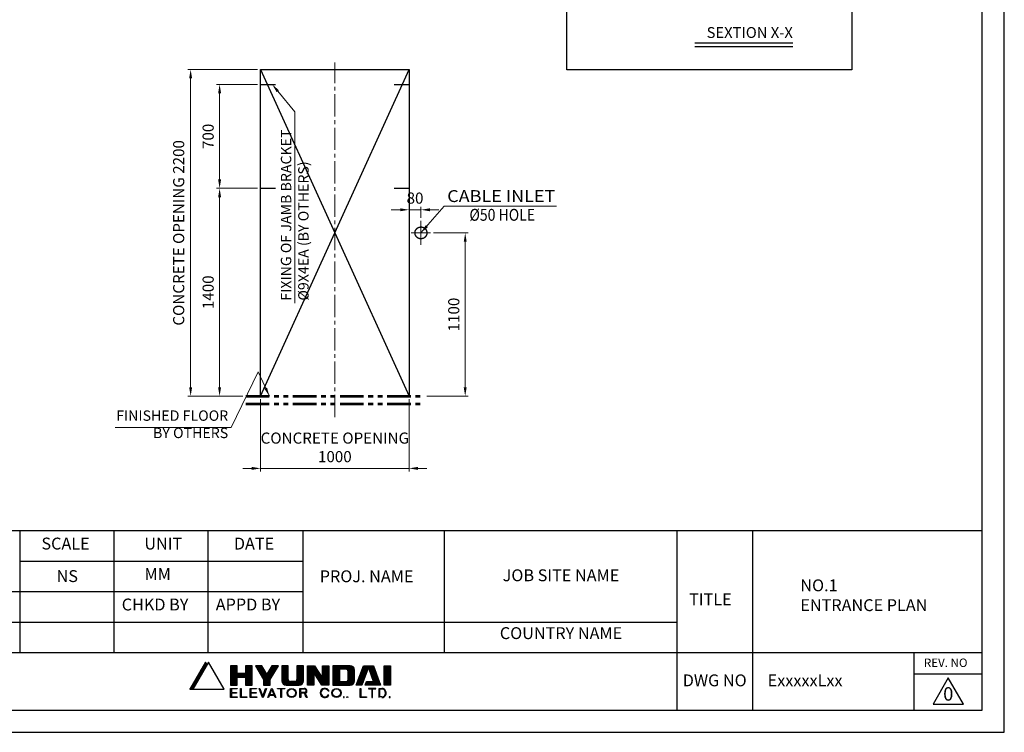
# Model space of a CAD drawing. Units: millimetres. Extents: x 295 to 126963, y 92652 to 229751.
# Drawn here: x 36659 to 43291, y 208192 to 212991 of the extents above; entities that cross this region are included whole.
import ezdxf
from ezdxf.enums import TextEntityAlignment as Align

# ---------------------------------------------------------------- set-up
doc = ezdxf.new("R2010")
doc.units = ezdxf.units.MM
for name, pattern in [('CENTER2', [1.125, 0.75, -0.125, 0.125, -0.125]), ('PHANTOM', [7745.504221, 3872.752111, -774.550422, 774.550422, -774.550422, 774.550422, -774.550422]), ('PHANTOM2', [31.75, 15.875, -3.175, 3.175, -3.175, 3.175, -3.175]), ('SOLID', [0])]:
    doc.linetypes.add(name, pattern=pattern)
doc.layers.get('0').update_dxf_attribs({"lineweight": 30})
doc.layers.add('LAYER0$C$L0', color=2, linetype='SOLID')
for name, color, linetype, lineweight in [('마감선', 30, 'PHANTOM2', 53), ('문자', 4, 'Continuous', 30), ('중심선', 6, 'CENTER2', 9), ('중심선1', 6, 'CENTER2', 9), ('치수선', 3, 'Continuous', 9)]:
    doc.layers.add(name, color=color, linetype=linetype, lineweight=lineweight)
doc.styles.get("Standard").update_dxf_attribs({"font": 'iso.shx', "height": 75, "bigfont": 'whgtxt.shx'})
doc.dimstyles.new('AM_ISO$0', dxfattribs={"dimtxt": 75, "dimasz": 60, "dimexe": 20, "dimexo": 20, "dimgap": 30, "dimtad": 1, "dimdsep": 46, "dimtxsty": 'Standard', "dimcen": 0, "dimclrd": 256, "dimclre": 256, "dimclrt": 2, "dimadec": 0, "dimazin": 2, "dimtp": 0.1, "dimtm": 0.1, "dimtfac": 0.71, "dimtix": 1, "dimtmove": 0, "dimatfit": 0, "dimfxl": 1, "dimlwd": -1, "dimlwe": -1, "dimarcsym": 1})
doc.dimstyles.new('AM_ISO$7', dxfattribs={"dimtxt": 75, "dimasz": 60, "dimexe": 20, "dimexo": 20, "dimgap": 30, "dimtad": 1, "dimdsep": 46, "dimtxsty": 'Standard', "dimcen": 0, "dimclrd": 256, "dimclre": 256, "dimclrt": 2, "dimadec": 0, "dimazin": 2, "dimtp": 0.1, "dimtm": 0.1, "dimtfac": 0.71, "dimtix": 1, "dimtmove": 0, "dimatfit": 0, "dimfxl": 1, "dimlwd": -1, "dimlwe": -1, "dimarcsym": 1})

# ---------------------------------------------------------------- blocks, each defined once
blk = doc.blocks.new('*D233')
at = {"layer": 'Defpoints', "color": 0, "transparency": 16777216}
for p in [(38281.8, 210455.5), (39281.8, 210455.5), (39281.8, 209969.2)]:
    blk.add_point(p, dxfattribs=at)
at = {"layer": '치수선', "transparency": 16777216}
for p, q in [((38281.8, 210435.5), (38281.8, 209949.2)), ((39281.8, 210435.5), (39281.8, 209949.2)), ((38221.8, 209969.2), (38161.8, 209969.2)), ((38281.8, 209969.2), (39281.8, 209969.2)), ((39341.8, 209969.2), (39401.8, 209969.2))]:
    blk.add_line(p, q, dxfattribs=at)
for points in [[(38221.8, 209979.2), (38221.8, 209959.2), (38281.8, 209969.2)], [(39341.8, 209979.2), (39341.8, 209959.2), (39281.8, 209969.2)]]:
    blk.add_solid(points, dxfattribs=at)
at = {"layer": '치수선', "color": 2, "transparency": 16777216, "insert": (38781.8, 210101), "char_height": 75, "attachment_point": 5}
blk.add_mtext('CONCRETE OPENING \\P1000', dxfattribs=at)
blk = doc.blocks.new('*D234')
at = {"layer": 'Defpoints', "color": 0, "transparency": 16777216}
for p in [(38005.7, 212555.5), (38281.8, 212555.5), (38261.8, 211855.5)]:
    blk.add_point(p, dxfattribs=at)
at = {"layer": '치수선', "transparency": 16777216}
for p, q in [((38261.8, 212555.5), (37985.7, 212555.5)), ((38005.7, 211915.5), (38005.7, 212495.5)), ((38241.8, 211855.5), (37985.7, 211855.5))]:
    blk.add_line(p, q, dxfattribs=at)
for points in [[(37995.7, 212495.5), (38015.7, 212495.5), (38005.7, 212555.5)], [(37995.7, 211915.5), (38015.7, 211915.5), (38005.7, 211855.5)]]:
    blk.add_solid(points, dxfattribs=at)
at = {"layer": '치수선', "color": 2, "transparency": 16777216, "insert": (37938.2, 212205.5), "char_height": 75, "attachment_point": 5, "rotation": 90}
blk.add_mtext('700', dxfattribs=at)
blk = doc.blocks.new('*D235')
at = {"layer": 'Defpoints', "color": 0, "transparency": 16777216}
for p in [(37810.7, 212655.5), (38281.8, 212655.5), (38181.8, 210455.5)]:
    blk.add_point(p, dxfattribs=at)
at = {"layer": '치수선', "transparency": 16777216}
for p, q in [((38261.8, 212655.5), (37790.7, 212655.5)), ((37810.7, 210515.5), (37810.7, 212595.5)), ((38161.8, 210455.5), (37790.7, 210455.5))]:
    blk.add_line(p, q, dxfattribs=at)
for points in [[(37800.7, 212595.5), (37820.7, 212595.5), (37810.7, 212655.5)], [(37800.7, 210515.5), (37820.7, 210515.5), (37810.7, 210455.5)]]:
    blk.add_solid(points, dxfattribs=at)
at = {"layer": '치수선', "color": 2, "transparency": 16777216, "insert": (37739.8, 211555.5), "char_height": 75, "attachment_point": 5, "rotation": 90}
blk.add_mtext('CONCRETE OPENING 2200', dxfattribs=at)
blk = doc.blocks.new('*D236')
at = {"layer": 'Defpoints', "color": 0, "transparency": 16777216}
for p in [(38005.7, 211855.5), (38281.8, 211855.5), (38181.8, 210455.5)]:
    blk.add_point(p, dxfattribs=at)
at = {"layer": '치수선', "transparency": 16777216}
for p, q in [((38261.8, 211855.5), (37985.7, 211855.5)), ((38005.7, 210515.5), (38005.7, 211795.5)), ((38161.8, 210455.5), (37985.7, 210455.5))]:
    blk.add_line(p, q, dxfattribs=at)
for points in [[(37995.7, 211795.5), (38015.7, 211795.5), (38005.7, 211855.5)], [(37995.7, 210515.5), (38015.7, 210515.5), (38005.7, 210455.5)]]:
    blk.add_solid(points, dxfattribs=at)
at = {"layer": '치수선', "color": 2, "transparency": 16777216, "insert": (37938.2, 211155.5), "char_height": 75, "attachment_point": 5, "rotation": 90}
blk.add_mtext('1400', dxfattribs=at)
blk = doc.blocks.new('A$C7F335E50')
at = {"layer": '치수선'}
blk.add_line((116.2, -46.2), (230.2, -184.2), dxfattribs=at)
at = {"layer": '치수선', "ltscale": 5, "extrusion": (0, 0, -1)}
blk.add_line((230.2, -1474), (230.2, -184.2), dxfattribs=at)
at = {"layer": '치수선'}
blk.add_solid([(108.5, -52.6), (123.9, -39.9), (78, 0)], dxfattribs=at)
at = {"layer": 'LAYER0$C$L0', "ltscale": 5, "insert": (136.6, -1456.3), "char_height": 70, "width": 1380.9, "attachment_point": 1, "rotation": 90}
blk.add_mtext('FIXING OF JAMB BRACKET\\P  %%C9X4EA (BY OTHERS)', dxfattribs=at)
blk = doc.blocks.new('*D237')
at = {"layer": 'Defpoints', "color": 0, "transparency": 16777216}
for p in [(39361.8, 211711.1), (39281.8, 211661.5), (39361.8, 211636.6)]:
    blk.add_point(p, dxfattribs=at)
at = {"layer": '치수선', "transparency": 16777216}
for p, q in [((39221.8, 211711.1), (39161.8, 211711.1)), ((39281.8, 211681.5), (39281.8, 211731.1)), ((39281.8, 211711.1), (39361.8, 211711.1)), ((39361.8, 211656.6), (39361.8, 211731.1)), ((39421.8, 211711.1), (39481.8, 211711.1))]:
    blk.add_line(p, q, dxfattribs=at)
for points in [[(39221.8, 211721.1), (39221.8, 211701.1), (39281.8, 211711.1)], [(39421.8, 211721.1), (39421.8, 211701.1), (39361.8, 211711.1)]]:
    blk.add_solid(points, dxfattribs=at)
at = {"layer": '치수선', "color": 2, "transparency": 16777216, "insert": (39321.8, 211779.9), "char_height": 75, "attachment_point": 5}
blk.add_mtext('80', dxfattribs=at)
blk = doc.blocks.new('*D238')
at = {"layer": 'Defpoints', "color": 0, "transparency": 16777216}
for p in [(39426.8, 211555.5), (39659.9, 211555.5), (39381.8, 210455.5)]:
    blk.add_point(p, dxfattribs=at)
at = {"layer": '치수선', "transparency": 16777216}
for p, q in [((39446.8, 211555.5), (39679.9, 211555.5)), ((39659.9, 210515.5), (39659.9, 211495.5)), ((39401.8, 210455.5), (39679.9, 210455.5))]:
    blk.add_line(p, q, dxfattribs=at)
for points in [[(39649.9, 211495.5), (39669.9, 211495.5), (39659.9, 211555.5)], [(39649.9, 210515.5), (39669.9, 210515.5), (39659.9, 210455.5)]]:
    blk.add_solid(points, dxfattribs=at)
at = {"layer": '치수선', "color": 2, "transparency": 16777216, "insert": (39592.4, 211005.5), "char_height": 75, "attachment_point": 5, "rotation": 90}
blk.add_mtext('1100', dxfattribs=at)
blk = doc.blocks.new('A$C5B7A0441')
at = {"linetype": 'PHANTOM'}
blk.add_circle((80, 1100), 40, dxfattribs=at)
at = {"layer": '중심선', "ltscale": 300}
for p, q in [((80, 1181.1), (80, 1018.9)), ((15, 1100), (145, 1100))]:
    blk.add_line(p, q, dxfattribs=at)
blk = doc.blocks.new('A$C299212DB')
at = {"layer": '치수선', "ltscale": 5}
blk.add_leader([(59, 0), (-16, 164.5), (-197.7, -210)], dimstyle='AM_ISO$7', dxfattribs=at)
blk = doc.blocks.new('A$C0DEF6234')
at = {"layer": '치수선', "color": 3}
blk.add_line((-197.7, -210), (-979.5, -210), dxfattribs=at)
blk.add_blockref('A$C299212DB', (0, 0), dxfattribs=at)
at = {"layer": '치수선', "color": 4, "insert": (-218.1, -304.4), "char_height": 70, "width": 912.94, "attachment_point": 9}
blk.add_mtext('FINISHED FLOOR\\PBY OTHERS', dxfattribs=at)

msp = doc.modelspace()

# ---------------------------------------------------------------- linework, layer by layer
for p, q in [((41205.23, 212835.486), (41866.405, 212835.486)), ((41205.23, 212811.837), (41866.405, 212811.837)), ((38281.753, 210455.457), (38281.753, 212655.457)), ((38281.753, 212655.457), (39281.753, 212655.457)), ((39281.753, 212655.457), (39281.753, 210455.457)), ((38281.753, 212555.457), (38381.753, 212555.457)), ((39181.753, 212555.457), (39281.753, 212555.457)), ((38281.753, 211855.457), (38381.753, 211855.457)), ((39181.753, 211855.457), (39281.753, 211855.457)), ((29862.793, 209550.21), (43140.608, 209550.21)), ((36662.193, 208728.902), (36662.193, 209550.21)), ((37295.285, 208728.902), (37295.285, 209550.21)), ((37928.376, 208728.902), (37928.376, 209550.21)), ((38569.341, 208728.902), (38569.341, 209550.21)), ((39521.47, 208728.902), (39521.47, 209550.21)), ((41088.441, 208341.559), (41088.441, 209550.21)), ((41596.516, 208341.559), (41596.516, 209550.21)), ((36662.193, 209344.883), (38567.973, 209344.883)), ((36003.715, 209139.556), (38569.341, 209139.556)), ((36003.715, 208934.229), (41088.441, 208934.229)), ((36003.715, 208728.902), (43140.608, 208728.902)), ((37888.351, 208589.635), (37888.351, 208623.981)), ((37894.055, 208599.514), (37894.055, 208633.86)), ((37899.758, 208609.393), (37899.758, 208643.739)), ((37905.462, 208619.272), (37905.462, 208653.617)), ((37911.165, 208629.15), (37911.165, 208663.496)), ((37916.869, 208639.029), (37916.869, 208655.716)), ((38079.261, 208639.986), (38122.919, 208639.986)), ((38079.261, 208634.283), (38122.919, 208634.283)), ((38079.261, 208628.579), (38122.919, 208628.579)), ((38079.261, 208622.876), (38122.919, 208622.876)), ((38181.129, 208639.986), (38224.787, 208639.986)), ((38181.129, 208634.283), (38224.787, 208634.283)), ((38181.129, 208628.579), (38224.787, 208628.579)), ((38181.129, 208622.876), (38224.787, 208622.876)), ((38248.829, 208636.114), (38255.607, 208640.217)), ((38251.783, 208631.235), (38266.622, 208640.217)), ((38254.736, 208626.356), (38277.637, 208640.217)), ((38257.689, 208621.476), (38288.652, 208640.217)), ((38260.643, 208616.597), (38292.595, 208635.936)), ((38263.596, 208611.717), (38295.548, 208631.057)), ((38266.549, 208606.838), (38298.501, 208626.178)), ((38269.502, 208601.959), (38301.455, 208621.298)), ((38293.129, 208562.924), (38390.44, 208621.823)), ((38327.91, 208590.643), (38396.808, 208632.344)), ((38334.279, 208601.164), (38398.801, 208640.217)), ((38340.647, 208611.685), (38387.786, 208640.217)), ((38347.015, 208622.207), (38376.771, 208640.217)), ((38353.383, 208632.728), (38365.756, 208640.217)), ((38467.868, 208639.986), (38424.211, 208639.986)), ((38467.868, 208634.283), (38424.211, 208634.283)), ((38467.868, 208628.579), (38424.211, 208628.579)), ((38467.868, 208622.876), (38424.211, 208622.876)), ((38467.868, 208548.051), (38467.868, 208640.217)), ((38569.736, 208639.986), (38526.079, 208639.986)), ((38569.736, 208634.283), (38526.079, 208634.283)), ((38569.736, 208628.579), (38526.079, 208628.579)), ((38569.736, 208622.876), (38526.079, 208622.876)), ((38596.685, 208639.986), (38645.34, 208639.986)), ((38596.685, 208634.283), (38648.953, 208634.283)), ((38596.685, 208628.579), (38652.565, 208628.579)), ((38596.685, 208622.876), (38656.178, 208622.876)), ((38698.553, 208639.986), (38742.211, 208639.986)), ((38698.553, 208634.283), (38742.211, 208634.283)), ((38698.553, 208628.579), (38742.211, 208628.579)), ((38698.553, 208622.876), (38742.211, 208622.876)), ((38772.398, 208640.217), (38772.398, 208509.244)), ((38778.102, 208640.217), (38778.102, 208509.244)), ((38783.805, 208640.217), (38783.805, 208509.244)), ((38789.509, 208640.217), (38789.509, 208509.244)), ((38795.212, 208640.217), (38795.212, 208509.244)), ((38800.916, 208640.217), (38800.916, 208509.244)), ((38806.619, 208640.217), (38806.619, 208509.244)), ((38812.323, 208640.217), (38812.323, 208509.244)), ((38818.027, 208640.217), (38818.027, 208615.962)), ((38823.73, 208640.217), (38823.73, 208615.962)), ((38829.434, 208640.217), (38829.434, 208615.962)), ((38835.137, 208640.217), (38835.137, 208615.962)), ((38840.841, 208640.217), (38840.841, 208615.962)), ((38846.544, 208640.217), (38846.544, 208615.962)), ((38852.248, 208640.217), (38852.248, 208615.962)), ((38857.951, 208640.217), (38857.951, 208615.887)), ((38863.655, 208640.217), (38863.655, 208614.068)), ((38869.358, 208640.217), (38869.358, 208608.178)), ((38875.062, 208640.217), (38875.062, 208509.244)), ((38880.765, 208640.217), (38880.765, 208509.244)), ((38886.469, 208640.203), (38886.469, 208509.257)), ((38892.172, 208639.46), (38892.172, 208510)), ((38897.876, 208637.492), (38897.876, 208511.968)), ((38903.579, 208633.984), (38903.579, 208515.476)), ((38909.283, 208628.003), (38909.283, 208521.458)), ((38972.022, 208634.946), (38972.022, 208530.168)), ((38977.725, 208640.217), (38977.725, 208545.567)), ((38983.429, 208640.217), (38983.429, 208560.967)), ((38989.132, 208640.217), (38989.132, 208576.366)), ((38994.836, 208640.217), (38994.836, 208591.766)), ((39000.539, 208640.217), (39000.539, 208607.165)), ((39006.243, 208640.217), (39006.243, 208615.962)), ((39011.946, 208640.217), (39011.946, 208615.962)), ((39017.65, 208640.217), (39017.65, 208600.875)), ((39023.354, 208640.217), (39023.354, 208585.476)), ((39029.057, 208640.217), (39029.057, 208570.076)), ((39034.761, 208640.217), (39034.761, 208554.676)), ((39040.464, 208640.217), (39040.464, 208539.277)), ((39046.168, 208628.656), (39046.168, 208509.244)), ((39114.61, 208640.217), (39114.61, 208509.244)), ((39120.314, 208640.217), (39120.314, 208509.244)), ((39126.017, 208640.217), (39126.017, 208509.244)), ((39131.721, 208640.217), (39131.721, 208509.244)), ((39137.424, 208640.217), (39137.424, 208509.244)), ((39143.128, 208640.217), (39143.128, 208509.244)), ((39148.831, 208640.217), (39148.831, 208509.244)), ((39154.535, 208640.217), (39154.535, 208509.244)), ((37848.427, 208520.484), (37848.427, 208554.829)), ((37854.13, 208530.362), (37854.13, 208564.708)), ((37859.834, 208540.241), (37859.834, 208574.587)), ((37865.537, 208550.12), (37865.537, 208584.466)), ((37871.241, 208559.999), (37871.241, 208594.345)), ((37876.944, 208569.878), (37876.944, 208604.223)), ((37882.648, 208579.756), (37882.648, 208614.102)), ((38079.261, 208617.172), (38122.919, 208617.172)), ((38079.261, 208611.469), (38122.919, 208611.469)), ((38079.261, 208605.765), (38122.919, 208605.765)), ((38079.261, 208600.062), (38122.919, 208600.062)), ((38079.261, 208594.358), (38122.919, 208594.358)), ((38079.261, 208588.655), (38122.919, 208588.655)), ((38079.261, 208582.951), (38224.787, 208582.951)), ((38079.261, 208577.247), (38224.787, 208577.247)), ((38079.261, 208571.544), (38224.787, 208571.544)), ((38079.261, 208565.84), (38224.787, 208565.84)), ((38079.261, 208560.137), (38122.919, 208560.137)), ((38079.261, 208554.433), (38122.919, 208554.433)), ((38181.129, 208617.172), (38224.787, 208617.172)), ((38181.129, 208611.469), (38224.787, 208611.469)), ((38181.129, 208605.765), (38224.787, 208605.765)), ((38181.129, 208600.062), (38224.787, 208600.062)), ((38181.129, 208594.358), (38224.787, 208594.358)), ((38181.129, 208588.655), (38224.787, 208588.655)), ((38181.129, 208560.137), (38224.787, 208560.137)), ((38181.129, 208554.433), (38224.787, 208554.433)), ((38272.456, 208597.079), (38304.408, 208616.419)), ((38275.409, 208592.2), (38307.361, 208611.539)), ((38278.362, 208587.321), (38310.315, 208606.66)), ((38281.316, 208582.441), (38313.268, 208601.781)), ((38284.269, 208577.562), (38316.221, 208596.901)), ((38287.222, 208572.682), (38319.174, 208592.022)), ((38290.176, 208567.803), (38322.128, 208587.143)), ((38296.082, 208558.044), (38384.072, 208611.301)), ((38299.035, 208553.165), (38377.704, 208600.78)), ((38301.989, 208548.286), (38371.336, 208590.259)), ((38302.131, 208541.705), (38364.968, 208579.738)), ((38302.131, 208535.038), (38358.6, 208569.216)), ((38302.131, 208528.371), (38352.231, 208558.695)), ((38467.868, 208617.172), (38424.211, 208617.172)), ((38467.868, 208611.469), (38424.211, 208611.469)), ((38467.868, 208605.765), (38424.211, 208605.765)), ((38467.868, 208600.062), (38424.211, 208600.062)), ((38467.868, 208594.358), (38424.211, 208594.358)), ((38467.868, 208588.655), (38424.211, 208588.655)), ((38467.868, 208582.951), (38424.211, 208582.951)), ((38467.868, 208577.247), (38424.211, 208577.247)), ((38467.868, 208571.544), (38424.211, 208571.544)), ((38467.868, 208565.84), (38424.211, 208565.84)), ((38467.868, 208560.137), (38424.211, 208560.137)), ((38467.868, 208554.433), (38424.211, 208554.433)), ((38569.736, 208617.172), (38526.079, 208617.172)), ((38569.736, 208611.469), (38526.079, 208611.469)), ((38569.736, 208605.765), (38526.079, 208605.765)), ((38569.736, 208600.062), (38526.079, 208600.062)), ((38569.736, 208594.358), (38526.079, 208594.358)), ((38569.736, 208588.655), (38526.079, 208588.655)), ((38569.736, 208582.951), (38526.079, 208582.951)), ((38569.736, 208577.247), (38526.079, 208577.247)), ((38569.736, 208571.544), (38526.079, 208571.544)), ((38569.736, 208565.84), (38526.079, 208565.84)), ((38569.736, 208560.137), (38526.079, 208560.137)), ((38569.736, 208554.433), (38526.079, 208554.433)), ((38596.685, 208617.172), (38659.791, 208617.172)), ((38596.685, 208611.469), (38663.404, 208611.469)), ((38596.685, 208605.765), (38667.016, 208605.765)), ((38596.685, 208600.062), (38670.629, 208600.062)), ((38596.685, 208594.358), (38674.242, 208594.358)), ((38596.685, 208588.655), (38640.343, 208588.655)), ((38596.685, 208582.951), (38640.343, 208582.951)), ((38596.685, 208577.247), (38640.343, 208577.247)), ((38596.685, 208571.544), (38640.343, 208571.544)), ((38596.685, 208565.84), (38640.343, 208565.84)), ((38596.685, 208560.137), (38640.343, 208560.137)), ((38596.685, 208554.433), (38640.343, 208554.433)), ((38643.402, 208588.655), (38677.855, 208588.655)), ((38647.015, 208582.951), (38681.467, 208582.951)), ((38650.627, 208577.247), (38685.08, 208577.247)), ((38654.24, 208571.544), (38688.693, 208571.544)), ((38657.853, 208565.84), (38692.306, 208565.84)), ((38661.466, 208560.137), (38695.918, 208560.137)), ((38665.078, 208554.433), (38742.211, 208554.433)), ((38698.553, 208617.172), (38742.211, 208617.172)), ((38698.553, 208611.469), (38742.211, 208611.469)), ((38698.553, 208605.765), (38742.211, 208605.765)), ((38698.553, 208600.062), (38742.211, 208600.062)), ((38698.553, 208594.358), (38742.211, 208594.358)), ((38698.553, 208588.655), (38742.211, 208588.655)), ((38698.553, 208582.951), (38742.211, 208582.951)), ((38698.553, 208577.247), (38742.211, 208577.247)), ((38698.553, 208571.544), (38742.211, 208571.544)), ((38698.553, 208565.84), (38742.211, 208565.84)), ((38698.553, 208560.137), (38742.211, 208560.137)), ((38871.028, 208548.051), (38871.028, 208601.41)), ((38914.686, 208538.349), (38914.686, 208611.112)), ((38943.504, 208557.948), (38943.504, 208509.244)), ((38949.208, 208573.348), (38949.208, 208509.244)), ((38954.911, 208588.747), (38954.911, 208509.244)), ((38960.615, 208604.147), (38960.615, 208509.244)), ((38966.318, 208619.546), (38966.318, 208514.768)), ((39051.871, 208613.256), (39051.871, 208509.244)), ((39057.575, 208597.857), (39057.575, 208509.244)), ((39063.278, 208582.457), (39063.278, 208509.244)), ((39068.982, 208567.058), (39068.982, 208509.244)), ((37814.205, 208481.291), (37814.205, 208495.557)), ((37819.909, 208481.291), (37819.909, 208505.435)), ((37825.613, 208481.291), (37825.613, 208515.314)), ((37831.316, 208490.847), (37831.316, 208525.193)), ((37837.02, 208500.726), (37837.02, 208535.072)), ((37842.723, 208510.605), (37842.723, 208544.951)), ((38079.261, 208548.73), (38122.919, 208548.73)), ((38079.261, 208543.026), (38122.919, 208543.026)), ((38079.261, 208537.323), (38122.919, 208537.323)), ((38079.261, 208531.619), (38122.919, 208531.619)), ((38079.261, 208525.916), (38122.919, 208525.916)), ((38079.261, 208520.212), (38122.919, 208520.212)), ((38079.261, 208514.509), (38122.919, 208514.509)), ((38181.129, 208548.73), (38224.787, 208548.73)), ((38181.129, 208543.026), (38224.787, 208543.026)), ((38181.129, 208537.323), (38224.787, 208537.323)), ((38181.129, 208531.619), (38224.787, 208531.619)), ((38181.129, 208525.916), (38224.787, 208525.916)), ((38181.129, 208520.212), (38224.787, 208520.212)), ((38181.129, 208514.509), (38224.787, 208514.509)), ((38302.131, 208521.704), (38345.863, 208548.174)), ((38302.131, 208515.037), (38345.789, 208541.462)), ((38303.574, 208509.244), (38345.789, 208534.795)), ((38314.589, 208509.244), (38345.789, 208528.128)), ((38325.604, 208509.244), (38345.789, 208521.461)), ((38336.619, 208509.244), (38345.789, 208514.794)), ((38467.868, 208548.73), (38424.211, 208548.73)), ((38468.763, 208543.026), (38424.211, 208543.026)), ((38472.588, 208537.323), (38424.229, 208537.323)), ((38568.948, 208531.619), (38424.999, 208531.619)), ((38566.947, 208525.916), (38427, 208525.916)), ((38563.395, 208520.212), (38430.553, 208520.212)), ((38557.327, 208514.509), (38436.62, 208514.509)), ((38453.316, 208509.244), (38540.631, 208509.244)), ((38511.526, 208533.498), (38482.421, 208533.498)), ((38569.718, 208537.323), (38521.359, 208537.323)), ((38569.736, 208543.026), (38525.184, 208543.026)), ((38569.736, 208548.73), (38526.079, 208548.73)), ((38596.685, 208548.73), (38640.343, 208548.73)), ((38596.685, 208543.026), (38640.343, 208543.026)), ((38596.685, 208537.323), (38640.343, 208537.323)), ((38596.685, 208531.619), (38640.343, 208531.619)), ((38596.685, 208525.916), (38640.343, 208525.916)), ((38596.685, 208520.212), (38640.343, 208520.212)), ((38596.685, 208514.509), (38640.343, 208514.509)), ((38668.691, 208548.73), (38742.211, 208548.73)), ((38672.304, 208543.026), (38742.211, 208543.026)), ((38675.917, 208537.323), (38742.211, 208537.323)), ((38679.529, 208531.619), (38742.211, 208531.619)), ((38683.142, 208525.916), (38742.211, 208525.916)), ((38686.755, 208520.212), (38742.211, 208520.212)), ((38690.368, 208514.509), (38742.211, 208514.509)), ((38818.027, 208533.498), (38818.027, 208509.244)), ((38823.73, 208533.498), (38823.73, 208509.244)), ((38829.434, 208533.498), (38829.434, 208509.244)), ((38835.137, 208533.498), (38835.137, 208509.244)), ((38840.841, 208533.498), (38840.841, 208509.244)), ((38846.544, 208533.498), (38846.544, 208509.244)), ((38852.248, 208533.498), (38852.248, 208509.244)), ((38857.951, 208533.573), (38857.951, 208509.244)), ((38863.655, 208535.392), (38863.655, 208509.244)), ((38869.358, 208541.282), (38869.358, 208509.244)), ((38926.394, 208511.75), (38926.394, 208509.244)), ((38932.097, 208527.149), (38932.097, 208509.244)), ((38937.801, 208542.549), (38937.801, 208509.244)), ((38989.132, 208519.612), (38989.132, 208509.244)), ((38994.836, 208533.498), (38994.836, 208509.244)), ((39000.539, 208533.498), (39000.539, 208509.244)), ((39006.243, 208533.498), (39006.243, 208509.244)), ((39011.946, 208533.498), (39011.946, 208509.244)), ((39017.65, 208533.498), (39017.65, 208509.244)), ((39023.354, 208533.498), (39023.354, 208509.244)), ((39029.057, 208533.498), (39029.057, 208509.244)), ((39034.761, 208533.498), (39034.761, 208509.244)), ((39040.464, 208533.498), (39040.464, 208509.244)), ((39074.685, 208551.658), (39074.685, 208509.244)), ((39080.389, 208536.259), (39080.389, 208509.244)), ((39086.092, 208520.859), (39086.092, 208509.244)), ((37808.502, 208481.291), (37808.502, 208485.678)), ((38580.25, 208458.808), (38552.408, 208458.808)), ((38737.906, 208444.648), (38742.37, 208444.012)), ((38742.883, 208468.558), (38738.181, 208468.558)), ((39098.414, 208429.858), (39083.781, 208429.858))]:
    msp.add_line(p, q)
at = {"color": 171}
for p, q in [((38281.753, 210455.457), (39281.753, 212655.457)), ((38281.753, 212655.457), (39281.753, 210455.457))]:
    msp.add_line(p, q, dxfattribs=at)
at = {"ltscale": 5}
for p, q in [((42681.55, 208728.902), (42681.55, 208341.559)), ((42681.55, 208586.105), (43140.608, 208586.105))]:
    msp.add_line(p, q, dxfattribs=at)
for points in [[(43290.608, 208191.559), (43290.608, 217833.939), (29712.793, 217833.939), (29712.793, 208191.559)], [(43140.608, 208341.559), (43140.608, 217683.939), (29862.793, 217683.939), (29862.793, 208341.559)], [(39114.11, 208640.217), (39157.767, 208640.217), (39157.767, 208509.244), (39114.11, 208509.244)], [(38839.508, 208425.466), (38844.407, 208425.466), (38844.407, 208429.858), (38839.508, 208429.858)], [(39148.185, 208425.466), (39153.386, 208425.466), (39153.386, 208429.858), (39148.185, 208429.858)]]:
    msp.add_lwpolyline(points, close=True)
msp.add_lwpolyline([(40343.854, 214464.44), (42262.836, 214464.44), (42262.836, 212653.4), (40343.854, 212653.4)], close=True, dxfattribs=at)
for points in [[(37825.799, 208481.291), (37921.686, 208647.373), (37911.771, 208664.546), (37805.969, 208481.291), (38037.403, 208481.291)], [(38037.403, 208481.291), (37931.601, 208664.546), (37825.799, 208481.291)], [(38079.261, 208640.217), (38079.261, 208509.244), (38122.919, 208509.244), (38122.919, 208562.603), (38181.129, 208562.603), (38181.129, 208509.244), (38224.787, 208509.244), (38224.787, 208640.217), (38181.129, 208640.217), (38181.129, 208586.857), (38122.919, 208586.857), (38122.919, 208640.217), (38079.261, 208640.217)], [(38246.346, 208640.217), (38302.131, 208548.051), (38302.131, 208509.244), (38345.789, 208509.244), (38345.789, 208548.051), (38401.573, 208640.217), (38357.916, 208640.217), (38323.96, 208584.116), (38290.004, 208640.217), (38246.346, 208640.217)], [(38467.868, 208640.217), (38424.211, 208640.217), (38424.211, 208538.349)], [(38569.736, 208538.349), (38569.736, 208640.217), (38526.079, 208640.217), (38526.079, 208548.051)], [(38596.685, 208509.244), (38596.685, 208640.217), (38645.194, 208640.217), (38698.553, 208555.977), (38698.553, 208640.217), (38742.211, 208640.217), (38742.211, 208509.244), (38693.703, 208509.244), (38640.343, 208593.484), (38640.343, 208509.244), (38596.685, 208509.244)], [(38885.581, 208640.217), (38769.16, 208640.217), (38769.16, 208509.244), (38885.581, 208509.244)], [(38964.272, 208509.244), (38925.465, 208509.244), (38973.974, 208640.217), (39041.886, 208640.217), (39090.394, 208509.244), (38985.292, 208509.244), (38994.276, 208533.498), (39042.604, 208533.498), (39012.062, 208615.962), (39003.798, 208615.962), (38964.272, 208509.244)], [(38856.476, 208615.962), (38812.818, 208615.962), (38812.818, 208533.498), (38856.476, 208533.498)], [(38079.261, 208487.748), (38122.936, 208487.748), (38122.936, 208483.456), (38084.737, 208483.456), (38084.737, 208458.808), (38120.262, 208458.808), (38120.262, 208454.944), (38084.737, 208454.944), (38084.737, 208429.858), (38125.053, 208429.858), (38125.053, 208425.466), (38079.261, 208425.466), (38079.261, 208487.748)], [(38146.186, 208487.748), (38151.55, 208487.748), (38151.55, 208429.858), (38189.304, 208429.858), (38189.304, 208425.466), (38146.186, 208425.466), (38146.186, 208487.748)], [(38210.898, 208487.748), (38254.572, 208487.748), (38254.572, 208483.456), (38215.799, 208483.456), (38215.799, 208458.808), (38251.899, 208458.808), (38251.899, 208454.944), (38215.799, 208454.944), (38215.799, 208429.858), (38256.69, 208429.858), (38256.69, 208425.466), (38210.898, 208425.466), (38210.898, 208487.748)], [(38330.924, 208425.466), (38354.307, 208487.748), (38360.467, 208487.748), (38383.625, 208425.466), (38378.834, 208425.466), (38373.174, 208439.839), (38341.427, 208439.839), (38335.715, 208425.466), (38330.924, 208425.466)], [(38396.329, 208483.456), (38396.329, 208487.748), (38444.239, 208487.748), (38444.239, 208483.456), (38423.159, 208483.456), (38423.159, 208425.466), (38417.41, 208425.466), (38417.41, 208483.456), (38396.329, 208483.456)], [(38546.914, 208425.466), (38546.914, 208487.748), (38575.667, 208487.748)], [(38957.473, 208487.748), (38957.473, 208429.858), (38994.476, 208429.858), (38994.476, 208425.466), (38951.357, 208425.466), (38951.357, 208487.748), (38957.473, 208487.748)], [(39030.33, 208425.466), (39036.079, 208425.466), (39036.079, 208483.456), (39057.16, 208483.456), (39057.16, 208487.748), (39009.25, 208487.748), (39009.25, 208483.456), (39030.33, 208483.456), (39030.33, 208425.466)], [(39079.559, 208425.466), (39079.559, 208487.748), (39098.723, 208487.748)], [(38277.567, 208487.512), (38296.492, 208433.648), (38315.416, 208487.512), (38320.926, 208487.512), (38299.366, 208425.466), (38293.617, 208425.466), (38272.058, 208487.512), (38277.567, 208487.512)], [(38343.086, 208444.012), (38357.387, 208479.926), (38371.53, 208444.012), (38343.086, 208444.012)], [(38582.966, 208454.944), (38595.183, 208425.466), (38589.757, 208425.466), (38577.541, 208454.944), (38552.408, 208454.944), (38552.408, 208425.466), (38546.914, 208425.466)], [(38552.408, 208458.808), (38552.408, 208483.456), (38578.552, 208483.456)], [(38865.897, 208425.466), (38863.639, 208425.466), (38863.639, 208429.858), (38868.43, 208429.858), (38868.43, 208425.466)], [(39083.781, 208429.858), (39083.781, 208483.456), (39098.316, 208483.456)]]:
    msp.add_lwpolyline(points)
for centre, radius in [((38490.952, 208456.876), 30.874), ((38793.077, 208456.876), 30.872), ((38490.952, 208456.876), 26.589), ((38793.077, 208456.876), 26.58)]:
    msp.add_circle(centre, radius)
for centre, radius, start, end in [((38885.581, 208611.112), 29.105, 0, 90), ((38856.476, 208601.41), 14.553, 0, 90), ((38453.316, 208538.349), 29.105, 180, 270), ((38482.421, 208548.051), 14.553, 180, 270), ((38511.526, 208548.051), 14.553, 270, 0), ((38540.631, 208538.349), 29.105, 270, 0), ((38577.469, 208470.935), 16.91, 288.973495, 96.115193), ((38714.304, 208456.876), 30.874, 22.233634, 335.376305), ((38856.476, 208548.051), 14.553, 270, 0), ((38885.581, 208538.349), 29.105, 270, 0), ((39098.033, 208458.862), 28.894, 16.381997, 88.632086), ((38576.889, 208470.959), 12.607, 285.461871, 82.418608), ((38714.304, 208456.876), 26.581, 26.071368, 332.612551), ((39099.154, 208461.418), 22.054, 37.162737, 92.178501), ((39099.804, 208450.719), 20.907, 266.187329, 317.669832), ((39097.878, 208454.485), 29.031, 271.668275, 338.249547), ((39093.911, 208456.542), 29.187, 317.010207, 38.573284), ((39094.78, 208456.565), 32.689, 336.875061, 18.636962)]:
    msp.add_arc(centre, radius, start, end)
at = {"layer": '마감선', "ltscale": 10}
for p, q in [((38181.753, 210455.457), (39381.753, 210455.457)), ((38181.753, 210404.457), (39381.753, 210404.457))]:
    msp.add_line(p, q, dxfattribs=at)
at = {"layer": '문자', "ltscale": 5}
msp.add_lwpolyline([(42913.422, 208558.356), (42810.972, 208380.907), (43015.873, 208380.907)], close=True, dxfattribs=at)
at = {"layer": '중심선1', "ltscale": 200}
msp.add_line((38781.753, 210313.639), (38781.753, 212703.639), dxfattribs=at)
at = {"layer": '치수선', "color": 3}
msp.add_line((39518.692, 211735.725), (40274.34, 211735.725), dxfattribs=at)

# ---------------------------------------------------------------- block references
at = {"color": 3}
msp.add_blockref('A$C5B7A0441', (39281.753, 210455.457), dxfattribs=at)
at = {"layer": '치수선', "color": 3}
for name, p in [('A$C7F335E50', (38281.753, 212555.457)), ('A$C0DEF6234', (38281.753, 210455.457))]:
    msp.add_blockref(name, p, dxfattribs=at)

# ---------------------------------------------------------------- texts
at = {"color": 2, "ltscale": 5, "insert": (41866.392, 212845.572), "char_height": 72.99072, "width": 765.72522, "attachment_point": 9}
msp.add_mtext('SEXTION X-X', dxfattribs=at)
at = {"layer": 'LAYER0$C$L0', "color": 1}
for s, width, p, p2 in [('CABLE INLET', 1.063637, (39538.623, 211763.102), (40266.623, 211763.102)), ('%%C50 HOLE', 0.84243, (39688.448, 211637.102), (40130.256, 211637.102))]:
    msp.add_text(s, height=80, dxfattribs=dict(at, width=width)).set_placement(p, p2, align=Align.FIT)
at = {"layer": '문자'}
for s, insert, char_height, width, attachment_point in [('SCALE', (36805.772, 209502.86), 80.0415, 339.81047, 1), ('UNIT', (37499.014, 209502.86), 80.0415, 339.81047, 1), ('DATE', (38101.852, 209502.86), 80.0415, 339.81047, 1), ('NS', (36907.829, 209283.734), 80.0415, 339.81047, 1), (' MM', (37475.622, 209297.533), 80.0415, 339.81047, 1), ('PROJ. NAME', (38680.201, 209282.445), 80.0415, 881.61138, 1), ('JOB SITE NAME', (40304.955, 209238.74), 80.0415, 1566.97245, 5), ('CHKD BY', (37346.642, 209092.206), 80.0415, 604.55345, 1), ('APPD BY', (37979.733, 209092.206), 80.0415, 604.55345, 1), ('TITLE', (41167.682, 209126.655), 80.0415, 1246.3262, 1), ('COUNTRY NAME', (40304.955, 208849.156), 80.0415, 1566.97245, 5), ('REV. NO', (42749.147, 208688.493), 57.1725, 1246.3262, 1), ('DWG NO', (41124.718, 208581.332), 80.0415, 1246.3262, 1), ('ExxxxxLxx', (41696.839, 208581.332), 80.0415, 1246.3262, 1), ('{\\fGulim|b0|i0|c129|p50;0 }', (42913.19, 208450.199), 90.57485, 125.77905, 5)]:
    msp.add_mtext(s, dxfattribs=dict(at, insert=insert, char_height=char_height, width=width, attachment_point=attachment_point))
at = {"layer": '문자', "linetype": 'Continuous', "insert": (41917.064, 209221.397), "char_height": 80.0415, "width": 3702.94848, "attachment_point": 1}
msp.add_mtext('NO.1 \\PENTRANCE PLAN', dxfattribs=at)

# ---------------------------------------------------------------- dimensions: what is measured, and where the dimension line sits
at = {"layer": '치수선', "color": 3}
dim = msp.add_linear_dim(base=(37810.703, 212655.457), p1=(38181.753, 210455.457), p2=(38281.753, 212655.457), angle=90, text='CONCRETE OPENING <>', dimstyle='AM_ISO$0', dxfattribs=at)
dim.commit()
dim.dimension.update_dxf_attribs({"geometry": '*D235', "text_midpoint": (37739.751, 211555.457)})
for base, p1, p2, picture, middle in [((38005.703, 212555.457), (38261.753, 211855.457), (38281.753, 212555.457), '*D234', (37938.186, 212205.457)), ((38005.703, 211855.457), (38181.753, 210455.457), (38281.753, 211855.457), '*D236', (37938.186, 211155.457))]:
    dim = msp.add_linear_dim(base=base, p1=p1, p2=p2, angle=90, dimstyle='AM_ISO$0', dxfattribs=at)
    dim.commit()
    dim.dimension.update_dxf_attribs({"geometry": picture, "text_midpoint": middle})
at = {"layer": '치수선'}
dim = msp.add_linear_dim(base=(39361.753, 211711.059), p1=(39281.753, 211661.538), p2=(39361.753, 211636.595), dimstyle='AM_ISO$0', dxfattribs=at)
dim.commit()
dim.dimension.update_dxf_attribs({"geometry": '*D237', "text_midpoint": (39321.753, 211779.853)})
dim = msp.add_linear_dim(base=(39659.933, 211555.457), p1=(39381.753, 210455.457), p2=(39426.753, 211555.457), angle=90, dimstyle='AM_ISO$0', dxfattribs=at)
dim.commit()
dim.dimension.update_dxf_attribs({"geometry": '*D238', "text_midpoint": (39592.416, 211005.457)})
at = {"layer": '치수선', "color": 3}
dim = msp.add_linear_dim(base=(39281.753, 209969.247), p1=(38281.753, 210455.457), p2=(39281.753, 210455.457), text='CONCRETE OPENING \\P<>', dimstyle='AM_ISO$0', dxfattribs=at)
dim.commit()
dim.dimension.update_dxf_attribs({"geometry": '*D233', "text_midpoint": (38781.753, 210100.989)})

# ---------------------------------------------------------------- leaders
msp.add_leader([(39361.753, 211555.457), (39518.692, 211735.725)], dimstyle='AM_ISO$7', override={"dimgap": 30, "dimtad": 0}, dxfattribs=at)

doc.saveas('drawing.dxf')
